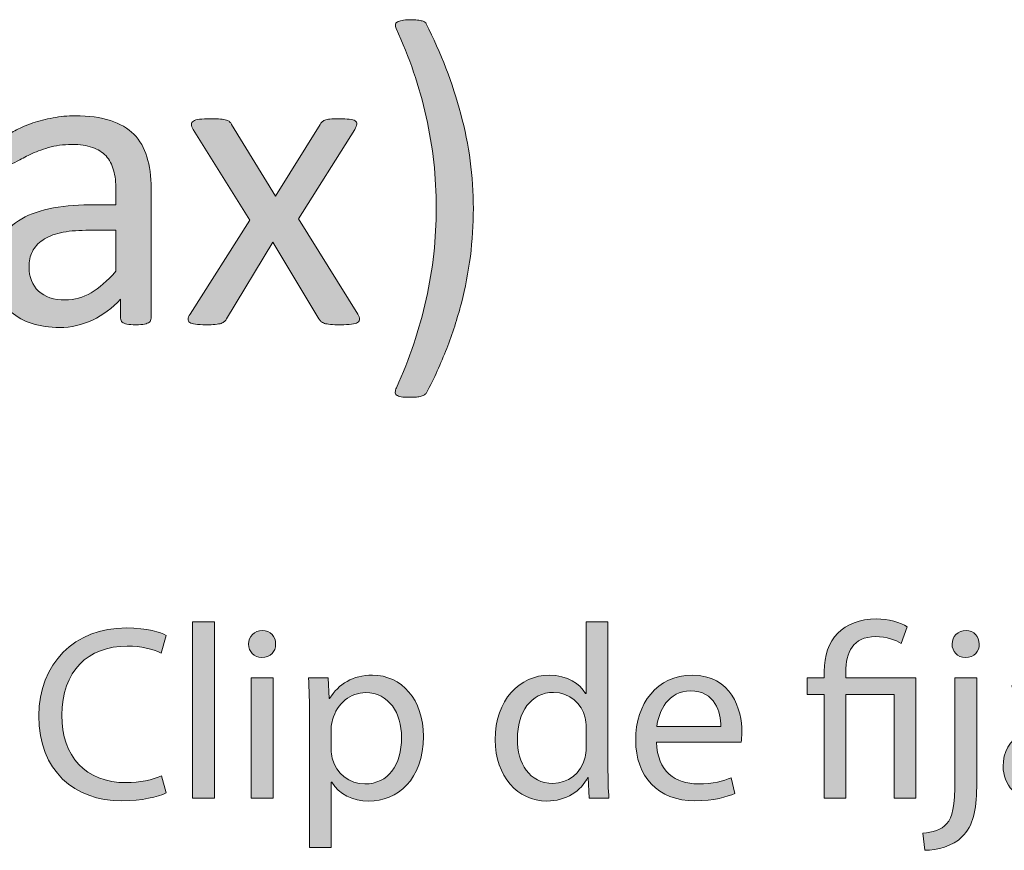
# Model space of a CAD drawing. Units: millimetres. Extents: x 16 to 133, y 0 to 76.
# Drawn here: x 107 to 115, y 69 to 76 of the extents above; entities that cross this region are included whole.
import ezdxf

# ---------------------------------------------------------------- set-up
doc = ezdxf.new("R2010")
doc.units = ezdxf.units.MM
doc.header["$MEASUREMENT"] = 0
doc.layers.add('E_GB', color=7, linetype='Continuous')

# ---------------------------------------------------------------- blocks, each defined once
blk = doc.blocks.new('block 6')
at = {"layer": 'E_GB'}
h = blk.add_hatch(color=7, dxfattribs=at)
h.dxf.hatch_style = 2
edge = h.paths.add_edge_path()
edge.add_spline(control_points=[(113.4466, 68.9622), (113.4466, 68.9622), (113.4466, 69.8445), (113.4466, 69.8445), (113.4466, 69.8445), (113.3026, 69.8445), (113.3026, 69.8445), (113.3026, 69.8445), (113.3026, 69.9861), (113.3026, 69.9861), (113.3026, 69.9861), (113.4466, 69.9861), (113.4466, 69.9861), (113.4466, 69.9861), (113.4466, 70.0412), (113.4466, 70.0412), (113.4466, 70.312), (113.6051, 70.4873), (113.8928, 70.4873), (113.9882, 70.4873), (114.1002, 70.4577), (114.1532, 70.4198), (114.1532, 70.4198), (114.1002, 70.2779), (114.1002, 70.2779), (114.0557, 70.3099), (113.9755, 70.3371), (113.8845, 70.3371), (113.6878, 70.3371), (113.6306, 70.1997), (113.6306, 70.0367), (113.6306, 70.0367), (113.6306, 69.9861), (113.6306, 69.9861), (113.6306, 69.9861), (114.2249, 69.9861), (114.2249, 69.9861), (114.2249, 69.9861), (114.2249, 68.9622), (114.2249, 68.9622), (114.2249, 68.9622), (114.0409, 68.9622), (114.0409, 68.9622), (114.0409, 68.9622), (114.0409, 69.8445), (114.0409, 69.8445), (114.0409, 69.8445), (113.6306, 69.8445), (113.6306, 69.8445), (113.6306, 69.8445), (113.6306, 68.9622), (113.6306, 68.9622), (113.6306, 68.9622), (113.4466, 68.9622), (113.4466, 68.9622)], knot_values=[0, 0, 0, 0, 1, 1, 1, 2, 2, 2, 3, 3, 3, 4, 4, 4, 5, 5, 5, 6, 6, 6, 7, 7, 7, 8, 8, 8, 9, 9, 9, 10, 10, 10, 11, 11, 11, 12, 12, 12, 13, 13, 13, 14, 14, 14, 15, 15, 15, 16, 16, 16, 17, 17, 17, 18, 18, 18, 18], degree=3, periodic=1)
h = blk.add_hatch(color=7, dxfattribs=at)
h.dxf.hatch_style = 2
edge = h.paths.add_edge_path()
edge.add_spline(control_points=[(107.8518, 69.0087), (107.7839, 68.9749), (107.6486, 68.9412), (107.4753, 68.9412), (107.0732, 68.9412), (106.7707, 69.1947), (106.7707, 69.6626), (106.7707, 70.1087), (107.0732, 70.4112), (107.5152, 70.4112), (107.693, 70.4112), (107.8053, 70.3733), (107.8539, 70.3478), (107.8539, 70.3478), (107.8094, 70.1976), (107.8094, 70.1976), (107.7395, 70.2314), (107.6403, 70.2569), (107.5218, 70.2569), (107.1876, 70.2569), (106.9654, 70.0433), (106.9654, 69.6688), (106.9654, 69.3198), (107.1662, 69.0955), (107.5132, 69.0955), (107.6255, 69.0955), (107.7395, 69.1186), (107.8136, 69.1548), (107.8136, 69.1548), (107.8518, 69.0087), (107.8518, 69.0087)], knot_values=[0, 0, 0, 0, 1, 1, 1, 2, 2, 2, 3, 3, 3, 4, 4, 4, 5, 5, 5, 6, 6, 6, 7, 7, 7, 8, 8, 8, 9, 9, 9, 10, 10, 10, 10], degree=3, periodic=1)
h = blk.add_hatch(color=7, dxfattribs=at)
h.dxf.hatch_style = 2
h.paths.add_polyline_path([(108.0768, 70.4643), (108.2628, 70.4643), (108.2628, 68.9622), (108.0768, 68.9622)])
h = blk.add_hatch(color=7, dxfattribs=at)
h.dxf.hatch_style = 2
edge = h.paths.add_edge_path()
edge.add_spline(control_points=[(111.6087, 70.4643), (111.6087, 70.4643), (111.6087, 69.2268), (111.6087, 69.2268), (111.6087, 69.1358), (111.6108, 69.0321), (111.6173, 68.9622), (111.6173, 68.9622), (111.4502, 68.9622), (111.4502, 68.9622), (111.4502, 68.9622), (111.4416, 69.14), (111.4416, 69.14), (111.4416, 69.14), (111.4375, 69.14), (111.4375, 69.14), (111.3803, 69.0256), (111.2556, 68.9388), (111.0885, 68.9388), (110.8408, 68.9388), (110.6506, 69.1482), (110.6506, 69.4593), (110.6482, 69.8), (110.8601, 70.0095), (111.1095, 70.0095), (111.2662, 70.0095), (111.372, 69.9354), (111.4185, 69.8528), (111.4185, 69.8528), (111.4227, 69.8528), (111.4227, 69.8528), (111.4227, 69.8528), (111.4227, 70.4643), (111.4227, 70.4643), (111.4227, 70.4643), (111.6087, 70.4643), (111.6087, 70.4643)], knot_values=[0, 0, 0, 0, 1, 1, 1, 2, 2, 2, 3, 3, 3, 4, 4, 4, 5, 5, 5, 6, 6, 6, 7, 7, 7, 8, 8, 8, 9, 9, 9, 10, 10, 10, 11, 11, 11, 12, 12, 12, 12], degree=3, periodic=1)
edge = h.paths.add_edge_path()
edge.add_spline(control_points=[(111.4227, 69.5692), (111.4227, 69.5927), (111.4206, 69.6243), (111.414, 69.6478), (111.3868, 69.7659), (111.2852, 69.8634), (111.1457, 69.8634), (110.9531, 69.8634), (110.8387, 69.6943), (110.8387, 69.4679), (110.8387, 69.2605), (110.9403, 69.089), (111.1412, 69.089), (111.2662, 69.089), (111.3803, 69.1717), (111.414, 69.3112), (111.4206, 69.3367), (111.4227, 69.3622), (111.4227, 69.3918), (111.4227, 69.3918), (111.4227, 69.5692), (111.4227, 69.5692)], knot_values=[0, 0, 0, 0, 1, 1, 1, 2, 2, 2, 3, 3, 3, 4, 4, 4, 5, 5, 5, 6, 6, 6, 7, 7, 7, 7], degree=3, periodic=1)
h = blk.add_hatch(color=7, dxfattribs=at)
h.dxf.hatch_style = 2
edge = h.paths.add_edge_path()
edge.add_spline(control_points=[(108.7834, 70.2737), (108.7854, 70.2104), (108.7389, 70.1597), (108.6649, 70.1597), (108.5994, 70.1597), (108.5529, 70.2104), (108.5529, 70.2737), (108.5529, 70.3395), (108.6015, 70.3902), (108.6693, 70.3902), (108.7389, 70.3902), (108.7834, 70.3395), (108.7834, 70.2737)], knot_values=[0, 0, 0, 0, 1, 1, 1, 2, 2, 2, 3, 3, 3, 4, 4, 4, 4], degree=3, periodic=1)
h.paths.add_polyline_path([(108.5763, 68.9622), (108.5763, 69.9861), (108.7624, 69.9861), (108.7624, 68.9622)])
h = blk.add_hatch(color=7, dxfattribs=at)
h.dxf.hatch_style = 2
edge = h.paths.add_edge_path()
edge.add_spline(control_points=[(114.2848, 68.6659), (114.3692, 68.6725), (114.4433, 68.6955), (114.4878, 68.7445), (114.5387, 68.8034), (114.5577, 68.884), (114.5577, 69.1293), (114.5577, 69.1293), (114.5577, 69.9861), (114.5577, 69.9861), (114.5577, 69.9861), (114.7437, 69.9861), (114.7437, 69.9861), (114.7437, 69.9861), (114.7437, 69.0573), (114.7437, 69.0573), (114.7437, 68.8585), (114.712, 68.7297), (114.6211, 68.6363), (114.5387, 68.554), (114.4034, 68.5202), (114.3038, 68.5202), (114.3038, 68.5202), (114.2848, 68.6659), (114.2848, 68.6659)], knot_values=[0, 0, 0, 0, 1, 1, 1, 2, 2, 2, 3, 3, 3, 4, 4, 4, 5, 5, 5, 6, 6, 6, 7, 7, 7, 8, 8, 8, 8], degree=3, periodic=1)
edge = h.paths.add_edge_path()
edge.add_spline(control_points=[(114.7651, 70.2737), (114.7672, 70.2124), (114.7227, 70.1597), (114.6486, 70.1597), (114.5787, 70.1597), (114.5343, 70.2124), (114.5343, 70.2737), (114.5343, 70.3395), (114.5832, 70.3902), (114.6528, 70.3902), (114.7206, 70.3902), (114.7651, 70.3395), (114.7651, 70.2737)], knot_values=[0, 0, 0, 0, 1, 1, 1, 2, 2, 2, 3, 3, 3, 4, 4, 4, 4], degree=3, periodic=1)
h = blk.add_hatch(color=7, dxfattribs=at)
h.dxf.hatch_style = 2
edge = h.paths.add_edge_path()
edge.add_spline(control_points=[(109.0714, 69.6519), (109.0714, 69.7832), (109.0672, 69.8889), (109.0628, 69.9861), (109.0628, 69.9861), (109.2302, 69.9861), (109.2302, 69.9861), (109.2302, 69.9861), (109.2385, 69.8104), (109.2385, 69.8104), (109.2385, 69.8104), (109.2426, 69.8104), (109.2426, 69.8104), (109.3187, 69.9354), (109.4393, 70.0095), (109.6067, 70.0095), (109.8541, 70.0095), (110.0401, 69.8), (110.0401, 69.489), (110.0401, 69.121), (109.8162, 68.9388), (109.5747, 68.9388), (109.4393, 68.9388), (109.3211, 68.998), (109.2598, 69.0997), (109.2598, 69.0997), (109.2553, 69.0997), (109.2553, 69.0997), (109.2553, 69.0997), (109.2553, 68.5433), (109.2553, 68.5433), (109.2553, 68.5433), (109.0714, 68.5433), (109.0714, 68.5433), (109.0714, 68.5433), (109.0714, 69.6519), (109.0714, 69.6519)], knot_values=[0, 0, 0, 0, 1, 1, 1, 2, 2, 2, 3, 3, 3, 4, 4, 4, 5, 5, 5, 6, 6, 6, 7, 7, 7, 8, 8, 8, 9, 9, 9, 10, 10, 10, 11, 11, 11, 12, 12, 12, 12], degree=3, periodic=1)
edge = h.paths.add_edge_path()
edge.add_spline(control_points=[(109.2553, 69.3791), (109.2553, 69.3515), (109.2598, 69.326), (109.264, 69.3029), (109.2977, 69.1737), (109.41, 69.0848), (109.543, 69.0848), (109.7397, 69.0848), (109.8541, 69.2457), (109.8541, 69.4803), (109.8541, 69.6857), (109.7463, 69.8614), (109.5496, 69.8614), (109.4224, 69.8614), (109.3039, 69.7704), (109.2681, 69.6305), (109.2619, 69.6075), (109.2553, 69.5799), (109.2553, 69.5544), (109.2553, 69.5544), (109.2553, 69.3791), (109.2553, 69.3791)], knot_values=[0, 0, 0, 0, 1, 1, 1, 2, 2, 2, 3, 3, 3, 4, 4, 4, 5, 5, 5, 6, 6, 6, 7, 7, 7, 7], degree=3, periodic=1)
h = blk.add_hatch(color=7, dxfattribs=at)
h.dxf.hatch_style = 2
edge = h.paths.add_edge_path()
edge.add_spline(control_points=[(112.0218, 69.4404), (112.0262, 69.1885), (112.1868, 69.0848), (112.3732, 69.0848), (112.5065, 69.0848), (112.5868, 69.1083), (112.6567, 69.1379), (112.6567, 69.1379), (112.6884, 69.0046), (112.6884, 69.0046), (112.6226, 68.9749), (112.5106, 68.9412), (112.3477, 68.9412), (112.0324, 68.9412), (111.8443, 69.1482), (111.8443, 69.4573), (111.8443, 69.7659), (112.0262, 70.0095), (112.3246, 70.0095), (112.6588, 70.0095), (112.7476, 69.7153), (112.7476, 69.5272), (112.7476, 69.489), (112.7432, 69.4593), (112.7411, 69.4404), (112.7411, 69.4404), (112.0218, 69.4404), (112.0218, 69.4404)], knot_values=[0, 0, 0, 0, 1, 1, 1, 2, 2, 2, 3, 3, 3, 4, 4, 4, 5, 5, 5, 6, 6, 6, 7, 7, 7, 8, 8, 8, 9, 9, 9, 9], degree=3, periodic=1)
edge = h.paths.add_edge_path()
edge.add_spline(control_points=[(112.5678, 69.5737), (112.5699, 69.6922), (112.5189, 69.8762), (112.3098, 69.8762), (112.1213, 69.8762), (112.039, 69.7025), (112.0242, 69.5737), (112.0242, 69.5737), (112.5678, 69.5737), (112.5678, 69.5737)], knot_values=[0, 0, 0, 0, 1, 1, 1, 2, 2, 2, 3, 3, 3, 3], degree=3, periodic=1)
h = blk.add_hatch(color=7, dxfattribs=at)
h.dxf.hatch_style = 2
edge = h.paths.add_edge_path()
edge.add_spline(control_points=[(115.6157, 68.9622), (115.6157, 68.9622), (115.6009, 69.0914), (115.6009, 69.0914), (115.6009, 69.0914), (115.5947, 69.0914), (115.5947, 69.0914), (115.5375, 69.0108), (115.4272, 68.9388), (115.2815, 68.9388), (115.0741, 68.9388), (114.9683, 69.0848), (114.9683, 69.233), (114.9683, 69.4803), (115.1885, 69.6157), (115.584, 69.6137), (115.584, 69.6137), (115.584, 69.635), (115.584, 69.635), (115.584, 69.7194), (115.5606, 69.8717), (115.3511, 69.8717), (115.256, 69.8717), (115.1565, 69.8421), (115.0848, 69.7956), (115.0848, 69.7956), (115.0424, 69.9186), (115.0424, 69.9186), (115.1268, 69.9733), (115.2498, 70.0095), (115.3787, 70.0095), (115.6918, 70.0095), (115.768, 69.7956), (115.768, 69.5906), (115.768, 69.5906), (115.768, 69.2075), (115.768, 69.2075), (115.768, 69.1186), (115.7721, 69.0321), (115.7848, 68.9622), (115.7848, 68.9622), (115.6157, 68.9622), (115.6157, 68.9622)], knot_values=[0, 0, 0, 0, 1, 1, 1, 2, 2, 2, 3, 3, 3, 4, 4, 4, 5, 5, 5, 6, 6, 6, 7, 7, 7, 8, 8, 8, 9, 9, 9, 10, 10, 10, 11, 11, 11, 12, 12, 12, 13, 13, 13, 14, 14, 14, 14], degree=3, periodic=1)
edge = h.paths.add_edge_path()
edge.add_spline(control_points=[(115.5881, 69.4848), (115.3852, 69.489), (115.1544, 69.4531), (115.1544, 69.254), (115.1544, 69.1334), (115.235, 69.0766), (115.3301, 69.0766), (115.4634, 69.0766), (115.5478, 69.161), (115.5774, 69.2478), (115.584, 69.2667), (115.5881, 69.2881), (115.5881, 69.3071), (115.5881, 69.3071), (115.5881, 69.4848), (115.5881, 69.4848)], knot_values=[0, 0, 0, 0, 1, 1, 1, 2, 2, 2, 3, 3, 3, 4, 4, 4, 5, 5, 5, 5], degree=3, periodic=1)
at = {"layer": 'E_GB', "lineweight": 0}
for points in [[(108.0768, 70.4643), (108.2628, 70.4643), (108.2628, 68.9622), (108.0768, 68.9622), (108.0768, 70.4643)], [(108.5763, 68.9622), (108.5763, 69.9861), (108.7624, 69.9861), (108.7624, 68.9622), (108.5763, 68.9622)]]:
    blk.add_lwpolyline(points, dxfattribs=at)
for points, knots in [([(113.4466, 68.9622), (113.4466, 68.9622), (113.4466, 69.8445), (113.4466, 69.8445), (113.4466, 69.8445), (113.3026, 69.8445), (113.3026, 69.8445), (113.3026, 69.8445), (113.3026, 69.9861), (113.3026, 69.9861), (113.3026, 69.9861), (113.4466, 69.9861), (113.4466, 69.9861), (113.4466, 69.9861), (113.4466, 70.0412), (113.4466, 70.0412), (113.4466, 70.312), (113.6051, 70.4873), (113.8928, 70.4873), (113.9882, 70.4873), (114.1002, 70.4577), (114.1532, 70.4198), (114.1532, 70.4198), (114.1002, 70.2779), (114.1002, 70.2779), (114.0557, 70.3099), (113.9755, 70.3371), (113.8845, 70.3371), (113.6878, 70.3371), (113.6306, 70.1997), (113.6306, 70.0367), (113.6306, 70.0367), (113.6306, 69.9861), (113.6306, 69.9861), (113.6306, 69.9861), (114.2249, 69.9861), (114.2249, 69.9861), (114.2249, 69.9861), (114.2249, 68.9622), (114.2249, 68.9622), (114.2249, 68.9622), (114.0409, 68.9622), (114.0409, 68.9622), (114.0409, 68.9622), (114.0409, 69.8445), (114.0409, 69.8445), (114.0409, 69.8445), (113.6306, 69.8445), (113.6306, 69.8445), (113.6306, 69.8445), (113.6306, 68.9622), (113.6306, 68.9622), (113.6306, 68.9622), (113.4466, 68.9622), (113.4466, 68.9622)], [0, 0, 0, 0, 1, 1, 1, 2, 2, 2, 3, 3, 3, 4, 4, 4, 5, 5, 5, 6, 6, 6, 7, 7, 7, 8, 8, 8, 9, 9, 9, 10, 10, 10, 11, 11, 11, 12, 12, 12, 13, 13, 13, 14, 14, 14, 15, 15, 15, 16, 16, 16, 17, 17, 17, 18, 18, 18, 18]), ([(107.8518, 69.0087), (107.7839, 68.9749), (107.6486, 68.9412), (107.4753, 68.9412), (107.0732, 68.9412), (106.7707, 69.1947), (106.7707, 69.6626), (106.7707, 70.1087), (107.0732, 70.4112), (107.5152, 70.4112), (107.693, 70.4112), (107.8053, 70.3733), (107.8539, 70.3478), (107.8539, 70.3478), (107.8094, 70.1976), (107.8094, 70.1976), (107.7395, 70.2314), (107.6403, 70.2569), (107.5218, 70.2569), (107.1876, 70.2569), (106.9654, 70.0433), (106.9654, 69.6688), (106.9654, 69.3198), (107.1662, 69.0955), (107.5132, 69.0955), (107.6255, 69.0955), (107.7395, 69.1186), (107.8136, 69.1548), (107.8136, 69.1548), (107.8518, 69.0087), (107.8518, 69.0087)], [0, 0, 0, 0, 1, 1, 1, 2, 2, 2, 3, 3, 3, 4, 4, 4, 5, 5, 5, 6, 6, 6, 7, 7, 7, 8, 8, 8, 9, 9, 9, 10, 10, 10, 10]), ([(111.6087, 70.4643), (111.6087, 70.4643), (111.6087, 69.2268), (111.6087, 69.2268), (111.6087, 69.1358), (111.6108, 69.0321), (111.6173, 68.9622), (111.6173, 68.9622), (111.4502, 68.9622), (111.4502, 68.9622), (111.4502, 68.9622), (111.4416, 69.14), (111.4416, 69.14), (111.4416, 69.14), (111.4375, 69.14), (111.4375, 69.14), (111.3803, 69.0256), (111.2556, 68.9388), (111.0885, 68.9388), (110.8408, 68.9388), (110.6506, 69.1482), (110.6506, 69.4593), (110.6482, 69.8), (110.8601, 70.0095), (111.1095, 70.0095), (111.2662, 70.0095), (111.372, 69.9354), (111.4185, 69.8528), (111.4185, 69.8528), (111.4227, 69.8528), (111.4227, 69.8528), (111.4227, 69.8528), (111.4227, 70.4643), (111.4227, 70.4643), (111.4227, 70.4643), (111.6087, 70.4643), (111.6087, 70.4643)], [0, 0, 0, 0, 1, 1, 1, 2, 2, 2, 3, 3, 3, 4, 4, 4, 5, 5, 5, 6, 6, 6, 7, 7, 7, 8, 8, 8, 9, 9, 9, 10, 10, 10, 11, 11, 11, 12, 12, 12, 12]), ([(108.7834, 70.2737), (108.7854, 70.2104), (108.7389, 70.1597), (108.6649, 70.1597), (108.5994, 70.1597), (108.5529, 70.2104), (108.5529, 70.2737), (108.5529, 70.3395), (108.6015, 70.3902), (108.6693, 70.3902), (108.7389, 70.3902), (108.7834, 70.3395), (108.7834, 70.2737)], [0, 0, 0, 0, 1, 1, 1, 2, 2, 2, 3, 3, 3, 4, 4, 4, 4]), ([(114.7651, 70.2737), (114.7672, 70.2124), (114.7227, 70.1597), (114.6486, 70.1597), (114.5787, 70.1597), (114.5343, 70.2124), (114.5343, 70.2737), (114.5343, 70.3395), (114.5832, 70.3902), (114.6528, 70.3902), (114.7206, 70.3902), (114.7651, 70.3395), (114.7651, 70.2737)], [0, 0, 0, 0, 1, 1, 1, 2, 2, 2, 3, 3, 3, 4, 4, 4, 4]), ([(109.0714, 69.6519), (109.0714, 69.7832), (109.0672, 69.8889), (109.0628, 69.9861), (109.0628, 69.9861), (109.2302, 69.9861), (109.2302, 69.9861), (109.2302, 69.9861), (109.2385, 69.8104), (109.2385, 69.8104), (109.2385, 69.8104), (109.2426, 69.8104), (109.2426, 69.8104), (109.3187, 69.9354), (109.4393, 70.0095), (109.6067, 70.0095), (109.8541, 70.0095), (110.0401, 69.8), (110.0401, 69.489), (110.0401, 69.121), (109.8162, 68.9388), (109.5747, 68.9388), (109.4393, 68.9388), (109.3211, 68.998), (109.2598, 69.0997), (109.2598, 69.0997), (109.2553, 69.0997), (109.2553, 69.0997), (109.2553, 69.0997), (109.2553, 68.5433), (109.2553, 68.5433), (109.2553, 68.5433), (109.0714, 68.5433), (109.0714, 68.5433), (109.0714, 68.5433), (109.0714, 69.6519), (109.0714, 69.6519)], [0, 0, 0, 0, 1, 1, 1, 2, 2, 2, 3, 3, 3, 4, 4, 4, 5, 5, 5, 6, 6, 6, 7, 7, 7, 8, 8, 8, 9, 9, 9, 10, 10, 10, 11, 11, 11, 12, 12, 12, 12]), ([(112.0218, 69.4404), (112.0262, 69.1885), (112.1868, 69.0848), (112.3732, 69.0848), (112.5065, 69.0848), (112.5868, 69.1083), (112.6567, 69.1379), (112.6567, 69.1379), (112.6884, 69.0046), (112.6884, 69.0046), (112.6226, 68.9749), (112.5106, 68.9412), (112.3477, 68.9412), (112.0324, 68.9412), (111.8443, 69.1482), (111.8443, 69.4573), (111.8443, 69.7659), (112.0262, 70.0095), (112.3246, 70.0095), (112.6588, 70.0095), (112.7476, 69.7153), (112.7476, 69.5272), (112.7476, 69.489), (112.7432, 69.4593), (112.7411, 69.4404), (112.7411, 69.4404), (112.0218, 69.4404), (112.0218, 69.4404)], [0, 0, 0, 0, 1, 1, 1, 2, 2, 2, 3, 3, 3, 4, 4, 4, 5, 5, 5, 6, 6, 6, 7, 7, 7, 8, 8, 8, 9, 9, 9, 9]), ([(114.2848, 68.6659), (114.3692, 68.6725), (114.4433, 68.6955), (114.4878, 68.7445), (114.5387, 68.8034), (114.5577, 68.884), (114.5577, 69.1293), (114.5577, 69.1293), (114.5577, 69.9861), (114.5577, 69.9861), (114.5577, 69.9861), (114.7437, 69.9861), (114.7437, 69.9861), (114.7437, 69.9861), (114.7437, 69.0573), (114.7437, 69.0573), (114.7437, 68.8585), (114.712, 68.7297), (114.6211, 68.6363), (114.5387, 68.554), (114.4034, 68.5202), (114.3038, 68.5202), (114.3038, 68.5202), (114.2848, 68.6659), (114.2848, 68.6659)], [0, 0, 0, 0, 1, 1, 1, 2, 2, 2, 3, 3, 3, 4, 4, 4, 5, 5, 5, 6, 6, 6, 7, 7, 7, 8, 8, 8, 8]), ([(115.6157, 68.9622), (115.6157, 68.9622), (115.6009, 69.0914), (115.6009, 69.0914), (115.6009, 69.0914), (115.5947, 69.0914), (115.5947, 69.0914), (115.5375, 69.0108), (115.4272, 68.9388), (115.2815, 68.9388), (115.0741, 68.9388), (114.9683, 69.0848), (114.9683, 69.233), (114.9683, 69.4803), (115.1885, 69.6157), (115.584, 69.6137), (115.584, 69.6137), (115.584, 69.635), (115.584, 69.635), (115.584, 69.7194), (115.5606, 69.8717), (115.3511, 69.8717), (115.256, 69.8717), (115.1565, 69.8421), (115.0848, 69.7956), (115.0848, 69.7956), (115.0424, 69.9186), (115.0424, 69.9186), (115.1268, 69.9733), (115.2498, 70.0095), (115.3787, 70.0095), (115.6918, 70.0095), (115.768, 69.7956), (115.768, 69.5906), (115.768, 69.5906), (115.768, 69.2075), (115.768, 69.2075), (115.768, 69.1186), (115.7721, 69.0321), (115.7848, 68.9622), (115.7848, 68.9622), (115.6157, 68.9622), (115.6157, 68.9622)], [0, 0, 0, 0, 1, 1, 1, 2, 2, 2, 3, 3, 3, 4, 4, 4, 5, 5, 5, 6, 6, 6, 7, 7, 7, 8, 8, 8, 9, 9, 9, 10, 10, 10, 11, 11, 11, 12, 12, 12, 13, 13, 13, 14, 14, 14, 14]), ([(109.2553, 69.3791), (109.2553, 69.3515), (109.2598, 69.326), (109.264, 69.3029), (109.2977, 69.1737), (109.41, 69.0848), (109.543, 69.0848), (109.7397, 69.0848), (109.8541, 69.2457), (109.8541, 69.4803), (109.8541, 69.6857), (109.7463, 69.8614), (109.5496, 69.8614), (109.4224, 69.8614), (109.3039, 69.7704), (109.2681, 69.6305), (109.2619, 69.6075), (109.2553, 69.5799), (109.2553, 69.5544), (109.2553, 69.5544), (109.2553, 69.3791), (109.2553, 69.3791)], [0, 0, 0, 0, 1, 1, 1, 2, 2, 2, 3, 3, 3, 4, 4, 4, 5, 5, 5, 6, 6, 6, 7, 7, 7, 7]), ([(111.4227, 69.5692), (111.4227, 69.5927), (111.4206, 69.6243), (111.414, 69.6478), (111.3868, 69.7659), (111.2852, 69.8634), (111.1457, 69.8634), (110.9531, 69.8634), (110.8387, 69.6943), (110.8387, 69.4679), (110.8387, 69.2605), (110.9403, 69.089), (111.1412, 69.089), (111.2662, 69.089), (111.3803, 69.1717), (111.414, 69.3112), (111.4206, 69.3367), (111.4227, 69.3622), (111.4227, 69.3918), (111.4227, 69.3918), (111.4227, 69.5692), (111.4227, 69.5692)], [0, 0, 0, 0, 1, 1, 1, 2, 2, 2, 3, 3, 3, 4, 4, 4, 5, 5, 5, 6, 6, 6, 7, 7, 7, 7]), ([(112.5678, 69.5737), (112.5699, 69.6922), (112.5189, 69.8762), (112.3098, 69.8762), (112.1213, 69.8762), (112.039, 69.7025), (112.0242, 69.5737), (112.0242, 69.5737), (112.5678, 69.5737), (112.5678, 69.5737)], [0, 0, 0, 0, 1, 1, 1, 2, 2, 2, 3, 3, 3, 3])]:
    blk.add_open_spline(points, degree=3, knots=knots, dxfattribs=at)
blk = doc.blocks.new('block 18')
at = {"layer": 'DEFPOINTS'}
h = blk.add_hatch(color=7, dxfattribs=at)
h.dxf.hatch_style = 2
edge = h.paths.add_edge_path()
edge.add_spline(control_points=[(110.4642, 73.9779), (110.4642, 73.8405), (110.4556, 73.7051), (110.4387, 73.571), (110.4215, 73.4367), (110.396, 73.3041), (110.3623, 73.1731), (110.3281, 73.0422), (110.2865, 72.913), (110.2375, 72.7863), (110.1883, 72.6595), (110.1311, 72.5341), (110.0653, 72.4104), (110.0618, 72.4042), (110.0563, 72.399), (110.0491, 72.3939), (110.0419, 72.389), (110.0322, 72.3849), (110.0208, 72.3811), (110.0091, 72.3777), (109.9957, 72.3753), (109.9799, 72.3739), (109.964, 72.3728), (109.9454, 72.3722), (109.9234, 72.3722), (109.892, 72.3722), (109.8672, 72.3735), (109.8496, 72.3766), (109.8321, 72.3797), (109.8193, 72.3846), (109.8114, 72.3911), (109.8035, 72.398), (109.8, 72.4066), (109.8007, 72.4166), (109.801, 72.4269), (109.8045, 72.4393), (109.8107, 72.4541), (109.9223, 72.6991), (110.0064, 72.9502), (110.0636, 73.2069), (110.1208, 73.4636), (110.149, 73.7223), (110.149, 73.9831), (110.149, 74.2428), (110.1208, 74.5012), (110.0636, 74.7579), (110.0064, 75.0145), (109.9209, 75.2647), (109.8069, 75.5086), (109.8021, 75.5196), (109.8004, 75.5299), (109.8014, 75.5396), (109.8028, 75.5492), (109.8083, 75.5571), (109.8179, 75.5633), (109.8276, 75.5695), (109.841, 75.5744), (109.8579, 75.5778), (109.8748, 75.5816), (109.8972, 75.5833), (109.9254, 75.5833), (109.9506, 75.5833), (109.9719, 75.5826), (109.9888, 75.5806), (110.006, 75.5788), (110.0195, 75.5761), (110.0298, 75.5723), (110.0401, 75.5689), (110.0477, 75.5651), (110.0525, 75.5616), (110.0574, 75.5578), (110.0612, 75.5537), (110.0636, 75.5489), (110.1886, 75.3001), (110.2865, 75.0442), (110.3574, 74.7813), (110.4287, 74.5188), (110.4642, 74.2508), (110.4642, 73.9779)], knot_values=[0, 0, 0, 0, 1, 1, 1, 2, 2, 2, 3, 3, 3, 4, 4, 4, 5, 5, 5, 6, 6, 6, 7, 7, 7, 8, 8, 8, 9, 9, 9, 10, 10, 10, 11, 11, 11, 12, 12, 12, 13, 13, 13, 14, 14, 14, 15, 15, 15, 16, 16, 16, 17, 17, 17, 18, 18, 18, 19, 19, 19, 20, 20, 20, 21, 21, 21, 22, 22, 22, 23, 23, 23, 24, 24, 24, 25, 25, 25, 26, 26, 26, 26], degree=3, periodic=1)
h = blk.add_hatch(color=7, dxfattribs=at)
h.dxf.hatch_style = 2
edge = h.paths.add_edge_path()
edge.add_spline(control_points=[(107.7243, 73.0439), (107.7243, 73.0295), (107.7195, 73.0185), (107.7099, 73.0112), (107.6999, 73.004), (107.6868, 72.9985), (107.6696, 72.9947), (107.6527, 72.9912), (107.6279, 72.9892), (107.5952, 72.9892), (107.5635, 72.9892), (107.5383, 72.9912), (107.5194, 72.9947), (107.5008, 72.9985), (107.487, 73.004), (107.4784, 73.0112), (107.4701, 73.0185), (107.4656, 73.0295), (107.4656, 73.0439), (107.4656, 73.0439), (107.4656, 73.2076), (107.4656, 73.2076), (107.3943, 73.1311), (107.3144, 73.0719), (107.2265, 73.0295), (107.1383, 72.9868), (107.0453, 72.9657), (106.9471, 72.9657), (106.8607, 72.9657), (106.7828, 72.9768), (106.7132, 72.9992), (106.6433, 73.0219), (106.5837, 73.0543), (106.5348, 73.0967), (106.4855, 73.139), (106.4472, 73.1914), (106.42, 73.2531), (106.3928, 73.3151), (106.379, 73.3854), (106.379, 73.4642), (106.379, 73.5566), (106.3976, 73.6368), (106.4355, 73.7047), (106.4731, 73.7726), (106.5272, 73.8291), (106.5975, 73.8739), (106.6677, 73.919), (106.7539, 73.9524), (106.8558, 73.9752), (106.9578, 73.9976), (107.0725, 74.0086), (107.2, 74.0086), (107.2, 74.0086), (107.4257, 74.0086), (107.4257, 74.0086), (107.4257, 74.0086), (107.4257, 74.136), (107.4257, 74.136), (107.4257, 74.1991), (107.4191, 74.2549), (107.4057, 74.3035), (107.3922, 74.3521), (107.3709, 74.3924), (107.3413, 74.4247), (107.3113, 74.4568), (107.2727, 74.4812), (107.2255, 74.4974), (107.1783, 74.514), (107.1201, 74.5222), (107.0508, 74.5222), (106.9768, 74.5222), (106.9103, 74.5133), (106.8514, 74.4957), (106.7924, 74.4781), (106.7411, 74.4585), (106.6967, 74.4375), (106.6522, 74.4161), (106.6154, 74.3968), (106.5857, 74.3793), (106.5558, 74.3617), (106.5337, 74.3527), (106.5193, 74.3527), (106.5096, 74.3527), (106.501, 74.3552), (106.4938, 74.36), (106.4865, 74.3648), (106.48, 74.372), (106.4745, 74.382), (106.469, 74.3917), (106.4652, 74.4041), (106.4628, 74.4192), (106.4603, 74.4344), (106.459, 74.4509), (106.459, 74.4692), (106.459, 74.4995), (106.461, 74.5236), (106.4655, 74.5412), (106.4696, 74.5588), (106.48, 74.5753), (106.4965, 74.5911), (106.5127, 74.607), (106.541, 74.6256), (106.5809, 74.6466), (106.6212, 74.668), (106.6674, 74.6873), (106.7194, 74.7052), (106.7714, 74.7227), (106.8286, 74.7372), (106.8906, 74.7486), (106.9523, 74.7603), (107.015, 74.7662), (107.078, 74.7662), (107.1959, 74.7662), (107.2958, 74.7527), (107.3785, 74.7258), (107.4608, 74.6993), (107.5276, 74.66), (107.5786, 74.6087), (107.6296, 74.557), (107.6665, 74.493), (107.6896, 74.4165), (107.7126, 74.34), (107.7243, 74.2508), (107.7243, 74.1488), (107.7243, 74.1488), (107.7243, 73.0439), (107.7243, 73.0439)], knot_values=[0, 0, 0, 0, 1, 1, 1, 2, 2, 2, 3, 3, 3, 4, 4, 4, 5, 5, 5, 6, 6, 6, 7, 7, 7, 8, 8, 8, 9, 9, 9, 10, 10, 10, 11, 11, 11, 12, 12, 12, 13, 13, 13, 14, 14, 14, 15, 15, 15, 16, 16, 16, 17, 17, 17, 18, 18, 18, 19, 19, 19, 20, 20, 20, 21, 21, 21, 22, 22, 22, 23, 23, 23, 24, 24, 24, 25, 25, 25, 26, 26, 26, 27, 27, 27, 28, 28, 28, 29, 29, 29, 30, 30, 30, 31, 31, 31, 32, 32, 32, 33, 33, 33, 34, 34, 34, 35, 35, 35, 36, 36, 36, 37, 37, 37, 38, 38, 38, 39, 39, 39, 40, 40, 40, 41, 41, 41, 42, 42, 42, 42], degree=3, periodic=1)
edge = h.paths.add_edge_path()
edge.add_spline(control_points=[(107.4257, 73.7922), (107.4257, 73.7922), (107.169, 73.7922), (107.169, 73.7922), (107.0867, 73.7922), (107.015, 73.785), (106.9544, 73.7712), (106.8934, 73.7571), (106.8431, 73.7364), (106.8031, 73.7092), (106.7632, 73.682), (106.7335, 73.6493), (106.7149, 73.611), (106.696, 73.5728), (106.6867, 73.5287), (106.6867, 73.4791), (106.6867, 73.394), (106.7136, 73.3264), (106.7676, 73.2761), (106.8217, 73.2255), (106.8972, 73.2004), (106.9943, 73.2004), (107.0732, 73.2004), (107.1463, 73.2203), (107.2138, 73.2606), (107.281, 73.3006), (107.3516, 73.3619), (107.4257, 73.4443), (107.4257, 73.4443), (107.4257, 73.7922), (107.4257, 73.7922)], knot_values=[0, 0, 0, 0, 1, 1, 1, 2, 2, 2, 3, 3, 3, 4, 4, 4, 5, 5, 5, 6, 6, 6, 7, 7, 7, 8, 8, 8, 9, 9, 9, 10, 10, 10, 10], degree=3, periodic=1)
h = blk.add_hatch(color=7, dxfattribs=at)
h.dxf.hatch_style = 2
edge = h.paths.add_edge_path()
edge.add_spline(control_points=[(109.4827, 73.0805), (109.4927, 73.0632), (109.4975, 73.0491), (109.4975, 73.0374), (109.4975, 73.026), (109.4917, 73.0167), (109.4803, 73.0092), (109.4686, 73.0019), (109.451, 72.9968), (109.4273, 72.994), (109.4038, 72.9909), (109.3732, 72.9892), (109.3353, 72.9892), (109.2991, 72.9892), (109.2702, 72.9902), (109.2488, 72.9919), (109.2278, 72.994), (109.2109, 72.9968), (109.1982, 73.0012), (109.1854, 73.0054), (109.1754, 73.0109), (109.1689, 73.0174), (109.1623, 73.0243), (109.1565, 73.0319), (109.1516, 73.0402), (109.1516, 73.0402), (108.7582, 73.6902), (108.7582, 73.6902), (108.7582, 73.6902), (108.3669, 73.0402), (108.3669, 73.0402), (108.362, 73.0319), (108.3562, 73.0243), (108.3496, 73.0174), (108.3431, 73.0109), (108.3334, 73.0054), (108.3207, 73.0012), (108.3079, 72.9968), (108.2911, 72.994), (108.2704, 72.9919), (108.2497, 72.9902), (108.2225, 72.9892), (108.1884, 72.9892), (108.1533, 72.9892), (108.1247, 72.9909), (108.1019, 72.994), (108.0795, 72.9968), (108.0633, 73.0019), (108.053, 73.0092), (108.0427, 73.0167), (108.0378, 73.026), (108.0385, 73.0374), (108.0389, 73.0491), (108.0447, 73.0632), (108.0558, 73.0805), (108.0558, 73.0805), (108.5653, 73.8794), (108.5653, 73.8794), (108.5653, 73.8794), (108.083, 74.6494), (108.083, 74.6494), (108.0733, 74.6666), (108.0682, 74.6807), (108.0675, 74.6924), (108.0668, 74.7038), (108.0723, 74.7134), (108.084, 74.7214), (108.0954, 74.7293), (108.113, 74.7345), (108.1367, 74.7369), (108.1605, 74.7393), (108.1915, 74.7407), (108.2304, 74.7407), (108.2656, 74.7407), (108.2938, 74.7396), (108.3152, 74.7379), (108.3362, 74.7358), (108.3531, 74.7331), (108.3651, 74.7296), (108.3772, 74.7258), (108.3865, 74.721), (108.3924, 74.7152), (108.3986, 74.709), (108.4041, 74.7017), (108.4089, 74.6931), (108.4089, 74.6931), (108.782, 74.0833), (108.782, 74.0833), (108.782, 74.0833), (109.1606, 74.6931), (109.1606, 74.6931), (109.1654, 74.7003), (109.1709, 74.7072), (109.1771, 74.7131), (109.183, 74.7193), (109.1913, 74.7245), (109.2016, 74.7286), (109.2119, 74.7331), (109.2264, 74.7358), (109.2454, 74.7379), (109.264, 74.7396), (109.2898, 74.7407), (109.3225, 74.7407), (109.358, 74.7407), (109.3866, 74.7393), (109.409, 74.7369), (109.4317, 74.7345), (109.4483, 74.73), (109.4593, 74.7231), (109.47, 74.7165), (109.4751, 74.7072), (109.4738, 74.6952), (109.4727, 74.6828), (109.4665, 74.6676), (109.4555, 74.6494), (109.4555, 74.6494), (108.9766, 73.8887), (108.9766, 73.8887), (108.9766, 73.8887), (109.4827, 73.0805), (109.4827, 73.0805)], knot_values=[0, 0, 0, 0, 1, 1, 1, 2, 2, 2, 3, 3, 3, 4, 4, 4, 5, 5, 5, 6, 6, 6, 7, 7, 7, 8, 8, 8, 9, 9, 9, 10, 10, 10, 11, 11, 11, 12, 12, 12, 13, 13, 13, 14, 14, 14, 15, 15, 15, 16, 16, 16, 17, 17, 17, 18, 18, 18, 19, 19, 19, 20, 20, 20, 21, 21, 21, 22, 22, 22, 23, 23, 23, 24, 24, 24, 25, 25, 25, 26, 26, 26, 27, 27, 27, 28, 28, 28, 29, 29, 29, 30, 30, 30, 31, 31, 31, 32, 32, 32, 33, 33, 33, 34, 34, 34, 35, 35, 35, 36, 36, 36, 37, 37, 37, 38, 38, 38, 39, 39, 39, 40, 40, 40, 40], degree=3, periodic=1)
at = {"layer": 'DEFPOINTS', "lineweight": 0}
for points, knots in [([(110.4642, 73.9779), (110.4642, 73.8405), (110.4556, 73.7051), (110.4387, 73.571), (110.4215, 73.4367), (110.396, 73.3041), (110.3623, 73.1731), (110.3281, 73.0422), (110.2865, 72.913), (110.2375, 72.7863), (110.1883, 72.6595), (110.1311, 72.5341), (110.0653, 72.4104), (110.0618, 72.4042), (110.0563, 72.399), (110.0491, 72.3939), (110.0419, 72.389), (110.0322, 72.3849), (110.0208, 72.3811), (110.0091, 72.3777), (109.9957, 72.3753), (109.9799, 72.3739), (109.964, 72.3728), (109.9454, 72.3722), (109.9234, 72.3722), (109.892, 72.3722), (109.8672, 72.3735), (109.8496, 72.3766), (109.8321, 72.3797), (109.8193, 72.3846), (109.8114, 72.3911), (109.8035, 72.398), (109.8, 72.4066), (109.8007, 72.4166), (109.801, 72.4269), (109.8045, 72.4393), (109.8107, 72.4541), (109.9223, 72.6991), (110.0064, 72.9502), (110.0636, 73.2069), (110.1208, 73.4636), (110.149, 73.7223), (110.149, 73.9831), (110.149, 74.2428), (110.1208, 74.5012), (110.0636, 74.7579), (110.0064, 75.0145), (109.9209, 75.2647), (109.8069, 75.5086), (109.8021, 75.5196), (109.8004, 75.5299), (109.8014, 75.5396), (109.8028, 75.5492), (109.8083, 75.5571), (109.8179, 75.5633), (109.8276, 75.5695), (109.841, 75.5744), (109.8579, 75.5778), (109.8748, 75.5816), (109.8972, 75.5833), (109.9254, 75.5833), (109.9506, 75.5833), (109.9719, 75.5826), (109.9888, 75.5806), (110.006, 75.5788), (110.0195, 75.5761), (110.0298, 75.5723), (110.0401, 75.5689), (110.0477, 75.5651), (110.0525, 75.5616), (110.0574, 75.5578), (110.0612, 75.5537), (110.0636, 75.5489), (110.1886, 75.3001), (110.2865, 75.0442), (110.3574, 74.7813), (110.4287, 74.5188), (110.4642, 74.2508), (110.4642, 73.9779)], [0, 0, 0, 0, 1, 1, 1, 2, 2, 2, 3, 3, 3, 4, 4, 4, 5, 5, 5, 6, 6, 6, 7, 7, 7, 8, 8, 8, 9, 9, 9, 10, 10, 10, 11, 11, 11, 12, 12, 12, 13, 13, 13, 14, 14, 14, 15, 15, 15, 16, 16, 16, 17, 17, 17, 18, 18, 18, 19, 19, 19, 20, 20, 20, 21, 21, 21, 22, 22, 22, 23, 23, 23, 24, 24, 24, 25, 25, 25, 26, 26, 26, 26]), ([(107.7243, 73.0439), (107.7243, 73.0295), (107.7195, 73.0185), (107.7099, 73.0112), (107.6999, 73.004), (107.6868, 72.9985), (107.6696, 72.9947), (107.6527, 72.9912), (107.6279, 72.9892), (107.5952, 72.9892), (107.5635, 72.9892), (107.5383, 72.9912), (107.5194, 72.9947), (107.5008, 72.9985), (107.487, 73.004), (107.4784, 73.0112), (107.4701, 73.0185), (107.4656, 73.0295), (107.4656, 73.0439), (107.4656, 73.0439), (107.4656, 73.2076), (107.4656, 73.2076), (107.3943, 73.1311), (107.3144, 73.0719), (107.2265, 73.0295), (107.1383, 72.9868), (107.0453, 72.9657), (106.9471, 72.9657), (106.8607, 72.9657), (106.7828, 72.9768), (106.7132, 72.9992), (106.6433, 73.0219), (106.5837, 73.0543), (106.5348, 73.0967), (106.4855, 73.139), (106.4472, 73.1914), (106.42, 73.2531), (106.3928, 73.3151), (106.379, 73.3854), (106.379, 73.4642), (106.379, 73.5566), (106.3976, 73.6368), (106.4355, 73.7047), (106.4731, 73.7726), (106.5272, 73.8291), (106.5975, 73.8739), (106.6677, 73.919), (106.7539, 73.9524), (106.8558, 73.9752), (106.9578, 73.9976), (107.0725, 74.0086), (107.2, 74.0086), (107.2, 74.0086), (107.4257, 74.0086), (107.4257, 74.0086), (107.4257, 74.0086), (107.4257, 74.136), (107.4257, 74.136), (107.4257, 74.1991), (107.4191, 74.2549), (107.4057, 74.3035), (107.3922, 74.3521), (107.3709, 74.3924), (107.3413, 74.4247), (107.3113, 74.4568), (107.2727, 74.4812), (107.2255, 74.4974), (107.1783, 74.514), (107.1201, 74.5222), (107.0508, 74.5222), (106.9768, 74.5222), (106.9103, 74.5133), (106.8514, 74.4957), (106.7924, 74.4781), (106.7411, 74.4585), (106.6967, 74.4375), (106.6522, 74.4161), (106.6154, 74.3968), (106.5857, 74.3793), (106.5558, 74.3617), (106.5337, 74.3527), (106.5193, 74.3527), (106.5096, 74.3527), (106.501, 74.3552), (106.4938, 74.36), (106.4865, 74.3648), (106.48, 74.372), (106.4745, 74.382), (106.469, 74.3917), (106.4652, 74.4041), (106.4628, 74.4192), (106.4603, 74.4344), (106.459, 74.4509), (106.459, 74.4692), (106.459, 74.4995), (106.461, 74.5236), (106.4655, 74.5412), (106.4696, 74.5588), (106.48, 74.5753), (106.4965, 74.5911), (106.5127, 74.607), (106.541, 74.6256), (106.5809, 74.6466), (106.6212, 74.668), (106.6674, 74.6873), (106.7194, 74.7052), (106.7714, 74.7227), (106.8286, 74.7372), (106.8906, 74.7486), (106.9523, 74.7603), (107.015, 74.7662), (107.078, 74.7662), (107.1959, 74.7662), (107.2958, 74.7527), (107.3785, 74.7258), (107.4608, 74.6993), (107.5276, 74.66), (107.5786, 74.6087), (107.6296, 74.557), (107.6665, 74.493), (107.6896, 74.4165), (107.7126, 74.34), (107.7243, 74.2508), (107.7243, 74.1488), (107.7243, 74.1488), (107.7243, 73.0439), (107.7243, 73.0439)], [0, 0, 0, 0, 1, 1, 1, 2, 2, 2, 3, 3, 3, 4, 4, 4, 5, 5, 5, 6, 6, 6, 7, 7, 7, 8, 8, 8, 9, 9, 9, 10, 10, 10, 11, 11, 11, 12, 12, 12, 13, 13, 13, 14, 14, 14, 15, 15, 15, 16, 16, 16, 17, 17, 17, 18, 18, 18, 19, 19, 19, 20, 20, 20, 21, 21, 21, 22, 22, 22, 23, 23, 23, 24, 24, 24, 25, 25, 25, 26, 26, 26, 27, 27, 27, 28, 28, 28, 29, 29, 29, 30, 30, 30, 31, 31, 31, 32, 32, 32, 33, 33, 33, 34, 34, 34, 35, 35, 35, 36, 36, 36, 37, 37, 37, 38, 38, 38, 39, 39, 39, 40, 40, 40, 41, 41, 41, 42, 42, 42, 42]), ([(109.4827, 73.0805), (109.4927, 73.0632), (109.4975, 73.0491), (109.4975, 73.0374), (109.4975, 73.026), (109.4917, 73.0167), (109.4803, 73.0092), (109.4686, 73.0019), (109.451, 72.9968), (109.4273, 72.994), (109.4038, 72.9909), (109.3732, 72.9892), (109.3353, 72.9892), (109.2991, 72.9892), (109.2702, 72.9902), (109.2488, 72.9919), (109.2278, 72.994), (109.2109, 72.9968), (109.1982, 73.0012), (109.1854, 73.0054), (109.1754, 73.0109), (109.1689, 73.0174), (109.1623, 73.0243), (109.1565, 73.0319), (109.1516, 73.0402), (109.1516, 73.0402), (108.7582, 73.6902), (108.7582, 73.6902), (108.7582, 73.6902), (108.3669, 73.0402), (108.3669, 73.0402), (108.362, 73.0319), (108.3562, 73.0243), (108.3496, 73.0174), (108.3431, 73.0109), (108.3334, 73.0054), (108.3207, 73.0012), (108.3079, 72.9968), (108.2911, 72.994), (108.2704, 72.9919), (108.2497, 72.9902), (108.2225, 72.9892), (108.1884, 72.9892), (108.1533, 72.9892), (108.1247, 72.9909), (108.1019, 72.994), (108.0795, 72.9968), (108.0633, 73.0019), (108.053, 73.0092), (108.0427, 73.0167), (108.0378, 73.026), (108.0385, 73.0374), (108.0389, 73.0491), (108.0447, 73.0632), (108.0558, 73.0805), (108.0558, 73.0805), (108.5653, 73.8794), (108.5653, 73.8794), (108.5653, 73.8794), (108.083, 74.6494), (108.083, 74.6494), (108.0733, 74.6666), (108.0682, 74.6807), (108.0675, 74.6924), (108.0668, 74.7038), (108.0723, 74.7134), (108.084, 74.7214), (108.0954, 74.7293), (108.113, 74.7345), (108.1367, 74.7369), (108.1605, 74.7393), (108.1915, 74.7407), (108.2304, 74.7407), (108.2656, 74.7407), (108.2938, 74.7396), (108.3152, 74.7379), (108.3362, 74.7358), (108.3531, 74.7331), (108.3651, 74.7296), (108.3772, 74.7258), (108.3865, 74.721), (108.3924, 74.7152), (108.3986, 74.709), (108.4041, 74.7017), (108.4089, 74.6931), (108.4089, 74.6931), (108.782, 74.0833), (108.782, 74.0833), (108.782, 74.0833), (109.1606, 74.6931), (109.1606, 74.6931), (109.1654, 74.7003), (109.1709, 74.7072), (109.1771, 74.7131), (109.183, 74.7193), (109.1913, 74.7245), (109.2016, 74.7286), (109.2119, 74.7331), (109.2264, 74.7358), (109.2454, 74.7379), (109.264, 74.7396), (109.2898, 74.7407), (109.3225, 74.7407), (109.358, 74.7407), (109.3866, 74.7393), (109.409, 74.7369), (109.4317, 74.7345), (109.4483, 74.73), (109.4593, 74.7231), (109.47, 74.7165), (109.4751, 74.7072), (109.4738, 74.6952), (109.4727, 74.6828), (109.4665, 74.6676), (109.4555, 74.6494), (109.4555, 74.6494), (108.9766, 73.8887), (108.9766, 73.8887), (108.9766, 73.8887), (109.4827, 73.0805), (109.4827, 73.0805)], [0, 0, 0, 0, 1, 1, 1, 2, 2, 2, 3, 3, 3, 4, 4, 4, 5, 5, 5, 6, 6, 6, 7, 7, 7, 8, 8, 8, 9, 9, 9, 10, 10, 10, 11, 11, 11, 12, 12, 12, 13, 13, 13, 14, 14, 14, 15, 15, 15, 16, 16, 16, 17, 17, 17, 18, 18, 18, 19, 19, 19, 20, 20, 20, 21, 21, 21, 22, 22, 22, 23, 23, 23, 24, 24, 24, 25, 25, 25, 26, 26, 26, 27, 27, 27, 28, 28, 28, 29, 29, 29, 30, 30, 30, 31, 31, 31, 32, 32, 32, 33, 33, 33, 34, 34, 34, 35, 35, 35, 36, 36, 36, 37, 37, 37, 38, 38, 38, 39, 39, 39, 40, 40, 40, 40]), ([(107.4257, 73.7922), (107.4257, 73.7922), (107.169, 73.7922), (107.169, 73.7922), (107.0867, 73.7922), (107.015, 73.785), (106.9544, 73.7712), (106.8934, 73.7571), (106.8431, 73.7364), (106.8031, 73.7092), (106.7632, 73.682), (106.7335, 73.6493), (106.7149, 73.611), (106.696, 73.5728), (106.6867, 73.5287), (106.6867, 73.4791), (106.6867, 73.394), (106.7136, 73.3264), (106.7676, 73.2761), (106.8217, 73.2255), (106.8972, 73.2004), (106.9943, 73.2004), (107.0732, 73.2004), (107.1463, 73.2203), (107.2138, 73.2606), (107.281, 73.3006), (107.3516, 73.3619), (107.4257, 73.4443), (107.4257, 73.4443), (107.4257, 73.7922), (107.4257, 73.7922)], [0, 0, 0, 0, 1, 1, 1, 2, 2, 2, 3, 3, 3, 4, 4, 4, 5, 5, 5, 6, 6, 6, 7, 7, 7, 8, 8, 8, 9, 9, 9, 10, 10, 10, 10])]:
    blk.add_open_spline(points, degree=3, knots=knots, dxfattribs=at)
blk = doc.blocks.new('block 17')
at = {"layer": 'DEFPOINTS'}
blk.add_blockref('block 18', (0, 0), dxfattribs=at)

msp = doc.modelspace()

# ---------------------------------------------------------------- block references
at = {"layer": 'DEFPOINTS'}
msp.add_blockref('block 17', (0, 0), dxfattribs=at)
at = {"layer": 'E_GB'}
msp.add_blockref('block 6', (0, 0), dxfattribs=at)

doc.saveas('drawing.dxf')
